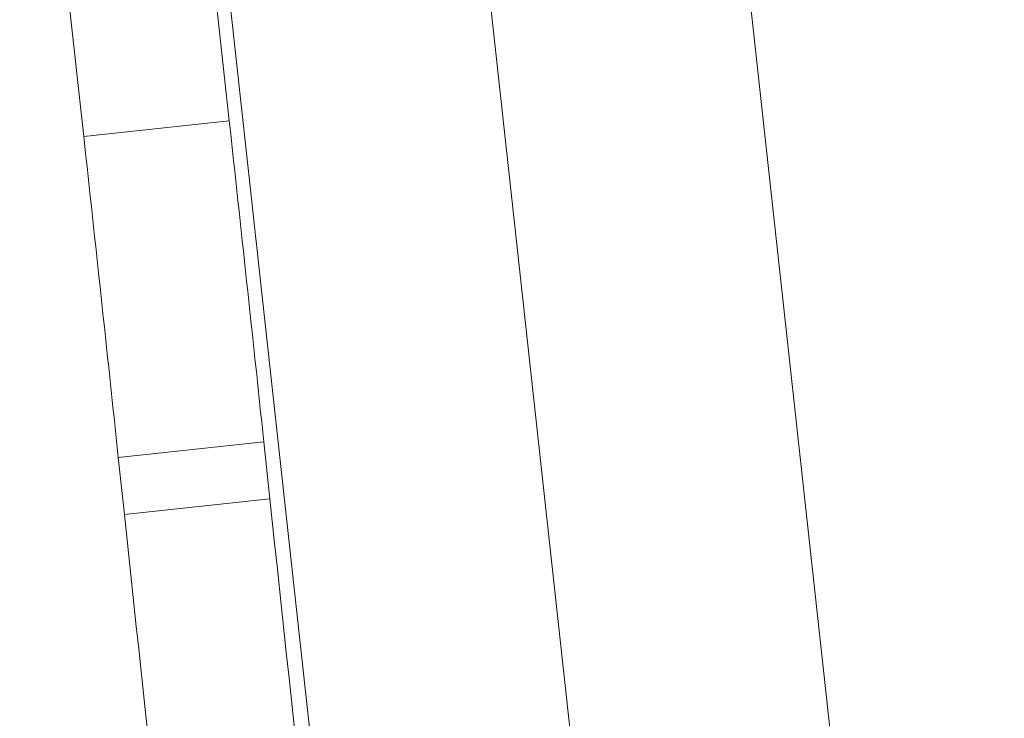
# Model space of a CAD drawing. Units: millimetres. Extents: x -40646 to -871, y -13194 to -5876.
# Drawn here: x -36084 to -36004, y -12660 to -12603 of the extents above; entities that cross this region are included whole.
import ezdxf

# ---------------------------------------------------------------- set-up
doc = ezdxf.new("R2010")
doc.units = ezdxf.units.MM
doc.header["$MEASUREMENT"] = 0
doc.styles.get("Standard").update_dxf_attribs({"font": 'arial.ttf'})
doc.dimstyles.new('ISO-25', dxfattribs={"dimtxt": 2.5, "dimasz": 2.5, "dimexe": 1.25, "dimexo": 0.625, "dimtad": 1, "dimtxsty": 'Standard', "dimcen": 2.5, "dimadec": 0, "dimazin": 0, "dimtfac": 1, "dimtmove": 0, "dimatfit": 3, "dimfxl": 1, "dimarcsym": 0})

# ---------------------------------------------------------------- blocks, each defined once
blk = doc.blocks.new('*D25')
at = {"color": 0, "lineweight": -2, "transparency": 16777216}
for p, q in [((-40153.052, -6436.368), (-40194.302, -6436.368)), ((-40193.052, -6506.368), (-40193.052, -13121.59)), ((-40153.052, -13191.59), (-40194.302, -13191.59))]:
    blk.add_line(p, q, dxfattribs=at)
at = {"color": 0, "transparency": 16777216}
for points in [[(-40204.719, -6506.368), (-40181.385, -6506.368), (-40193.052, -6436.368)], [(-40204.719, -13121.59), (-40181.385, -13121.59), (-40193.052, -13191.59)]]:
    blk.add_solid(points, dxfattribs=at)
at = {"layer": 'Defpoints', "color": 0, "transparency": 16777216}
for p in [(-36189.198, -6436.368), (-40193.052, -13191.59), (-34797.353, -13191.59)]:
    blk.add_point(p, dxfattribs=at)
at = {"color": 0, "transparency": 16777216, "insert": (-40436.435, -9813.979), "char_height": 320, "attachment_point": 5, "rotation": 90}
blk.add_mtext('675', dxfattribs=at)

msp = doc.modelspace()

# ---------------------------------------------------------------- linework, layer by layer
at = {"color": 0, "linetype": 'Continuous', "lineweight": 0}
for p, q in [((-36039.075, -12662.189), (-36131.595, -11818.669)), ((-36130.406, -12023.961), (-36060.308, -12663.061)), ((-36064.413, -12236.746), (-36017.603, -12663.522)), ((-36071.094, -12574.848), (-36067.166, -12610.821)), ((-36083.025, -12576.131), (-36079.097, -12612.103)), ((-36067.166, -12610.821), (-36079.097, -12612.103)), ((-36064.333, -12637.122), (-36076.264, -12638.405)), ((-36064.333, -12637.122), (-36063.837, -12641.794)), ((-36076.264, -12638.405), (-36075.768, -12643.077)), ((-36063.837, -12641.794), (-36075.768, -12643.077))]:
    msp.add_line(p, q, dxfattribs=at)
at = {"color": 0, "linetype": 'Continuous', "lineweight": 0, "extrusion": (0, 0, -1)}
for centre in [(-36066.48, -12625.813), (-36078.411, -12627.096)]:
    msp.add_ellipse(centre, major_axis=(9.833, -91.473), ratio=0.010138, start_param=-1.734351, end_param=-1.44576, dxfattribs=at)
at = {"color": 0, "linetype": 'Continuous', "lineweight": 0}
for centre in [(-36061.317, -12655.07), (-36073.248, -12656.352)]:
    msp.add_ellipse(centre, major_axis=(11.543, -107.381), ratio=0.010138, start_param=-1.695833, end_param=-1.148766, dxfattribs=at)

# ---------------------------------------------------------------- dimensions: what is measured, and where the dimension line sits
dim = msp.add_linear_dim(base=(-40193.052, -13191.59), p1=(-36189.198, -6436.368), p2=(-34797.353, -13191.59), angle=90, text='675', dimstyle='ISO-25', override={"dimtxt": 320, "dimasz": 70, "dimgap": 80, "dimtad": 3, "dimfxl": 40, "dimfxlon": 1})
dim.commit()
dim.dimension.update_dxf_attribs({"geometry": '*D25', "text_midpoint": (-40436.435, -9813.979)})

doc.saveas('drawing.dxf')
